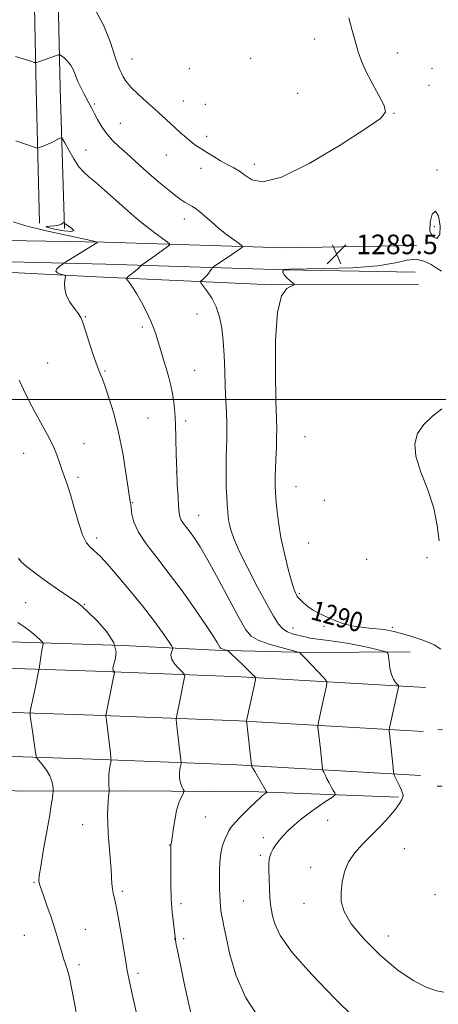
# Model space of a CAD drawing. Extents: x 2162300 to 2165200, y 324800 to 327700.
# Drawn here: x 2163555 to 2163726, y 326753 to 327155 of the extents above; entities that cross this region are included whole.
import ezdxf

# ---------------------------------------------------------------- set-up
doc = ezdxf.new("R2010")
doc.units = 0
doc.header["$MEASUREMENT"] = 0
for name, color, linetype, lineweight in [('32000', 7, 'Continuous', 0), ('DTM HARD BREAKLINE', 7, 'Continuous', 0), ('DTM SPOT ELEVATION', 2, 'Continuous', 13), ('INDEX CONTOUR', 41, 'Continuous', 13), ('INDEX CONTOUR LABEL', 244, 'Continuous', 0), ('INTERMEDIATE CONTOUR', 44, 'Continuous', 0), ('INTERMEDIATE CONTOUR DEPRESSION', 44, 'Continuous', 0), ('SPOT ELEVATION', 7, 'Continuous', 0)]:
    doc.layers.add(name, color=color, linetype=linetype, lineweight=lineweight)
doc.styles.add('Style-ITALICS', font='ITALICS.shx')

# ---------------------------------------------------------------- blocks, each defined once
blk = doc.blocks.new('SPOT')
at = {"layer": 'SPOT ELEVATION'}
for p, q in [((-3.91, -3.91), (3.82, 3.81)), ((-1.65, 3.77), (1.72, -3.93))]:
    blk.add_line(p, q, dxfattribs=at)

msp = doc.modelspace()

# ---------------------------------------------------------------- linework, layer by layer
at = {"layer": '32000', "flags": 128}
msp.add_lwpolyline([(2165000, 327000), (2162500, 327000)], dxfattribs=at)
at = {"layer": 'DTM HARD BREAKLINE', "extrusion": (-0.064721, 0.00069969, 0.997903), "elevation": -138523.6696, "flags": 128}
msp.add_lwpolyline([(-350236.4108, 2155619.6789), (-350236.4108, 2155621.5329)], dxfattribs=at)
at = {"layer": 'DTM HARD BREAKLINE', "extrusion": (-0.06846, 0.000671175, 0.997654), "elevation": -146622.7262, "flags": 128}
msp.add_lwpolyline([(-348038.267, 2155436.266), (-348038.267, 2155438.3109)], dxfattribs=at)
at = {"layer": 'DTM HARD BREAKLINE'}
for points in [[(2163557.33, 327371.77, 1297.79), (2163558.65, 327323.6, 1297.68), (2163558.5, 327252.65, 1295.33), (2163559.87, 327193.88, 1291.45), (2163561.29, 327127.18, 1287.36), (2163562.64, 327072.12, 1284.3)], [(2163567.08, 327372.04, 1297.59), (2163568.4, 327323.72, 1297.48), (2163568.25, 327252.75, 1295.13), (2163569.62, 327194.1, 1291.25), (2163571.04, 327127.4, 1287.16), (2163572.81, 327069.95, 1283.86)], [(2163716.73, 327062.96, 1289.91), (2163662.83, 327062.02, 1289.14), (2163589.2, 327064.27, 1284.17), (2163517.37, 327065.6, 1279.67), (2163424.01, 327067.9, 1275.99), (2163347.15, 327069.68, 1273.93), (2163279.45, 327074.6, 1272.35), (2163197.27, 327080, 1271.17), (2163121.94, 327083.83, 1265.61), (2163059.94, 327086.15, 1260.75)], [(2163716.18, 327052, 1290.19), (2163662.81, 327053.07, 1290.02), (2163589.73, 327055.33, 1285.01), (2163517.19, 327057.06, 1280.72), (2163424, 327058.15, 1276.99), (2163346.68, 327061.44, 1274.13), (2163278.88, 327066.37, 1272.55), (2163196.79, 327071.76, 1271.37), (2163121.58, 327075.59, 1265.81), (2163059.63, 327077.91, 1260.95)], [(2163717.62, 327047.08, 1290.32), (2163657.54, 327046.91, 1289.94), (2163588.63, 327050, 1285.38), (2163516.58, 327053.75, 1278.87), (2163418.83, 327052.4, 1275.54), (2163346.6, 327055.21, 1272.72), (2163278.31, 327058.14, 1272.35), (2163196.31, 327063.52, 1271.17), (2163121.22, 327067.35, 1265.61), (2163059.32, 327069.67, 1260.75)], [(2163714.17, 326896.86, 1288.49), (2163672.32, 326896.64, 1286.23), (2163634.49, 326897.64, 1283.66), (2163596.65, 326899.45, 1280), (2163554.8, 326900.84, 1277.42), (2163518.18, 326901.04, 1275.13), (2163476.72, 326901.63, 1271.99), (2163417.96, 326902.92, 1268.65), (2163396.23, 326904.01, 1267.84), (2163398.16, 326919.32, 1268.65), (2163400.89, 326935.43, 1268.89)], [(2163720.45, 326882.33, 1288.75), (2163645.07, 326886.7, 1283.59), (2163585.54, 326889.04, 1279.46), (2163516.02, 326891.32, 1275.06), (2163440.56, 326893.04, 1270.87), (2163373.77, 326893.21, 1266.84), (2163294.54, 326894.38, 1263.06), (2163221.51, 326896.11, 1259.58), (2163158.43, 326897.36, 1256.01), (2163088.43, 326898.57, 1251.92), (2163007.22, 326899.19, 1247.88), (2162944.68, 326902.57, 1244.2), (2162862.29, 326902.22, 1240.12), (2162787.77, 326902.88, 1236.44), (2162712.52, 326905.12, 1233.89), (2162645.8, 326905.3, 1230.92), (2162591.93, 326903.39, 1230), (2162536.25, 326897.21, 1229.44), (2162500, 326893.055, 1229.138)], [(2163719.41, 326864.36, 1288.95), (2163644.2, 326868.72, 1283.79), (2163584.89, 326871.05, 1279.66), (2163515.52, 326873.33, 1275.26), (2163440.33, 326875.04, 1271.07), (2163373.61, 326875.21, 1267.04), (2163294.19, 326876.38, 1263.26), (2163221.12, 326878.11, 1259.78), (2163158.1, 326879.36, 1256.21), (2163088.21, 326880.57, 1252.12), (2163006.67, 326881.19, 1248.08), (2162944.18, 326884.57, 1244.4), (2162862.1, 326885.72, 1240.32), (2162787.45, 326886.38, 1236.64), (2162712.25, 326888.62, 1234.09), (2162646.07, 326888.8, 1231.12), (2162593.13, 326886.92, 1230.2), (2162538.1, 326880.81, 1229.64), (2162500, 326876.444, 1229.306)], [(2163718.37, 326846.39, 1288.75), (2163643.33, 326850.74, 1283.59), (2163584.24, 326853.06, 1279.46), (2163515.02, 326855.34, 1275.06), (2163440.1, 326857.04, 1270.87), (2163373.45, 326857.21, 1266.84), (2163293.84, 326858.38, 1263.06), (2163220.73, 326860.11, 1259.58), (2163157.77, 326861.36, 1256.01), (2163087.99, 326862.57, 1251.92), (2163006.12, 326863.19, 1247.88), (2162943.27, 326866.59, 1244.2), (2162861.91, 326869.22, 1240.12), (2162787.13, 326869.88, 1236.44), (2162711.98, 326872.12, 1233.89), (2162646.34, 326872.3, 1230.92), (2162594.33, 326870.45, 1230), (2162539.95, 326864.41, 1229.44), (2162500, 326859.838, 1229.086)], [(2163709.43, 326837.54, 1287.82), (2163652.27, 326839.65, 1283.76), (2163598.75, 326840.17, 1280.66), (2163554.08, 326839.93, 1276.76), (2163508.99, 326844.52, 1273.62), (2163451.83, 326847.83, 1269.84), (2163400.32, 326846.75, 1267.14)]]:
    msp.add_polyline3d(points, dxfattribs=at)
at = {"layer": 'DTM SPOT ELEVATION'}
for p in [(2163675.18, 327147.34, 1290.31), (2163708.88, 327141.67, 1289.69), (2163600.38, 327139.11, 1290.73), (2163649, 327139.4, 1290.65), (2163623.82, 327135.24, 1291), (2163723.13, 327135.37, 1289.26), (2163721.88, 327128.41, 1289.43), (2163668.18, 327125.18, 1290.58), (2163585.1, 327120.85, 1288.21), (2163621.44, 327122, 1290.77), (2163630.37, 327120.69, 1290.6), (2163707.48, 327116.95, 1289.97), (2163595.65, 327112.91, 1288.95), (2163631, 327107.58, 1290.44), (2163581.65, 327101.94, 1286.79), (2163614.44, 327099.93, 1289.22), (2163650.51, 327096.13, 1290.46), (2163628.63, 327094.49, 1289.47), (2163725.17, 327093.85, 1289.91), (2163621.85, 327073.81, 1287.43), (2163724.02, 327070.7, 1290.1), (2163581.34, 327033.9, 1284.1), (2163627.03, 327034.99, 1287.22), (2163604.73, 327029.6, 1285.69), (2163565.92, 327014.96, 1282.91), (2163589.39, 327011.64, 1284.15), (2163626.03, 327011.93, 1286.81), (2163607.04, 326992.45, 1285.07), (2163622.33, 326991.31, 1286.32), (2163671.15, 326984.9, 1291.12), (2163580.88, 326981.99, 1282.67), (2163556.17, 326978.03, 1281.25), (2163578.37, 326968.23, 1282.33), (2163618.56, 326970.35, 1286), (2163667.46, 326964.41, 1290.85), (2163600.75, 326957.82, 1284.08), (2163679.1, 326958.87, 1291.48), (2163627.73, 326952.74, 1286.82), (2163585.96, 326943.43, 1282.43), (2163672.62, 326941.42, 1291.16), (2163721.01, 326935.35, 1291.83), (2163696.33, 326934.76, 1291.34), (2163668.84, 326920.63, 1290.2), (2163556.98, 326917.05, 1278.79), (2163581, 326916.33, 1280.11), (2163678.88, 326907.31, 1289.81), (2163706.89, 326906.97, 1290.34), (2163666.3, 326906.64, 1288.72), (2163630.47, 326829.43, 1282.82), (2163680.38, 326828.11, 1286.84), (2163580.28, 326826.27, 1279.21), (2163654.2, 326820.92, 1285.53), (2163615.87, 326817.94, 1281.96), (2163711.72, 326816.5, 1288.88), (2163652.92, 326813.77, 1285.69), (2163673.43, 326808.86, 1287.49), (2163560.35, 326802.69, 1277.87), (2163596.5, 326799.12, 1280.29), (2163645.98, 326795.05, 1284.98), (2163724.34, 326797.68, 1289.16), (2163620.52, 326793.97, 1282.38), (2163670.77, 326794.11, 1287.33), (2163581.32, 326783.47, 1278.75), (2163556.43, 326781.12, 1277.17), (2163617.91, 326779.58, 1281.97), (2163621.51, 326779.68, 1282.32), (2163705.23, 326780.8, 1288.83), (2163578.72, 326769.13, 1278.36), (2163602.85, 326765.51, 1280.36)]:
    msp.add_point(p, dxfattribs=at)
at = {"layer": 'INDEX CONTOUR', "flags": 128}
for points, elevation in [([(2163585.447, 327159.344), (2163588.988, 327152.7), (2163591.597, 327145.947), (2163593.423, 327140.349), (2163594.627, 327136.811), (2163595.439, 327134.794), (2163596.1059, 327133.394), (2163596.887, 327131.846), (2163598.091, 327129.933), (2163600.041, 327127.572), (2163602.915, 327124.746), (2163606.329, 327121.681), (2163609.753, 327118.67), (2163612.775, 327115.94), (2163617.901, 327111.187), (2163620.286, 327109.028), (2163622.5631, 327107.048), (2163624.666, 327105.327), (2163626.587, 327103.892), (2163628.552, 327102.568), (2163630.845, 327101.126), (2163633.642, 327099.42), (2163636.677, 327097.62), (2163639.576, 327095.976), (2163642.072, 327094.636), (2163644.332, 327093.35), (2163646.63, 327091.763), (2163649.43, 327089.8649), (2163653.942, 327089.012), (2163661.561, 327090.898), (2163672.908, 327096.509), (2163685.494, 327103.975), (2163696.0529, 327110.717), (2163702.082, 327114.87), (2163704.123, 327117.445), (2163703.481, 327120.17), (2163701.371, 327124.318), (2163698.645, 327129.347), (2163696.065, 327134.261), (2163694.206, 327138.349), (2163692.891, 327142.037), (2163691.756, 327146.034), (2163690.5, 327150.829), (2163689.06, 327156.027)], 1290), ([(2163726.263, 327067.404), (2163726.426, 327070.9839), (2163725.699, 327074.886), (2163724.479, 327076.982), (2163723.178, 327075.799), (2163722.273, 327072.487), (2163722.258, 327068.853), (2163723.396, 327066.456), (2163725.028, 327065.866), (2163726.263, 327067.404)], 1290), ([(2163726.95, 327052.498), (2163725.198, 327053.595), (2163722.757, 327055.138), (2163719.779, 327056.618), (2163716.521, 327057.379), (2163712.994, 327056.984), (2163708.2039, 327055.863), (2163700.911, 327054.661), (2163690.559, 327053.886), (2163679.319, 327053.502), (2163664.859, 327053.2271), (2163662.8979, 327053.156), (2163662.567, 327053.111), (2163662.526, 327053.079), (2163662.469, 327053.004), (2163662.347, 327052.821), (2163662.166, 327052.4669), (2163662.152, 327051.8859), (2163662.586, 327051.023), (2163663.627, 327049.877), (2163664.949, 327048.676), (2163666.104, 327047.702), (2163666.699, 327047.144), (2163666.558, 327046.808), (2163665.561, 327046.407), (2163663.722, 327045.42), (2163661.6021, 327042.395), (2163659.8969, 327035.648), (2163659.1179, 327024.363), (2163659.047, 327011.188), (2163659.282, 326999.641), (2163659.487, 326992.297), (2163659.588, 326987.9611), (2163659.575, 326984.494), (2163659.453, 326980.266), (2163659.274, 326975.672), (2163659.103, 326971.613), (2163658.993, 326968.764), (2163658.942, 326966.891), (2163658.939, 326965.535), (2163658.976, 326964.222), (2163659.085, 326962.428), (2163659.305, 326959.615), (2163659.687, 326955.396), (2163660.326, 326949.976), (2163661.329, 326943.71), (2163662.733, 326937.042), (2163664.288, 326930.762), (2163665.674, 326925.749), (2163666.647, 326922.625), (2163667.268, 326920.984), (2163667.677, 326920.163), (2163668.021, 326919.578), (2163668.493, 326918.959), (2163669.294, 326918.114), (2163670.5729, 326916.919), (2163672.265, 326915.515), (2163674.25, 326914.109), (2163676.424, 326912.861), (2163678.744, 326911.735), (2163681.183, 326910.644), (2163683.757, 326909.5349), (2163686.659, 326908.484), (2163690.127, 326907.598), (2163694.248, 326906.952), (2163698.5, 326906.492), (2163702.212, 326906.127), (2163704.977, 326905.758), (2163707.453, 326905.239), (2163710.564, 326904.4111), (2163714.898, 326903.166), (2163719.713, 326901.5949), (2163723.93, 326899.84), (2163726.729, 326898.053)], 1290), ([(2163554.095, 326935.132), (2163555.109, 326933.759), (2163557.349, 326931.725), (2163561.208, 326928.782), (2163565.927, 326925.405), (2163570.456, 326922.249), (2163578.039, 326917.032), (2163579.122, 326916.253), (2163580.363, 326915.183), (2163582.56, 326913.104), (2163586.149, 326909.556), (2163590.11, 326905.112), (2163593.06, 326900.607), (2163594.02, 326896.74), (2163593.618, 326893.68), (2163592.885, 326891.461), (2163592.632, 326890.074), (2163592.7919, 326889.323), (2163593.075, 326888.969), (2163593.247, 326888.79), (2163593.291, 326888.633), (2163593.246, 326888.363), (2163592.88, 326886.572), (2163589.926, 326871.621), (2163589.8, 326870.877), (2163589.802, 326870.597), (2163589.98, 326869.066), (2163591.629, 326855.513), (2163591.859, 326853.539), (2163591.894, 326852.587), (2163591.767, 326851.84), (2163591.518, 326850.643), (2163591.241, 326848.977), (2163591.039, 326846.987), (2163590.987, 326844.846), (2163591.039, 326842.848), (2163591.164, 326840.443), (2163591.146, 326839.863), (2163590.872, 326837.701), (2163590.67, 326835.718), (2163590.511, 326833.23), (2163590.456, 326830.293), (2163590.53, 326826.806), (2163590.751, 326822.627), (2163591.114, 326817.75), (2163591.527, 326812.71), (2163591.875, 326808.178), (2163592.081, 326804.668), (2163592.222, 326802.073), (2163592.41, 326800.129), (2163592.749, 326798.451), (2163593.3031, 326796.17), (2163594.128, 326792.294), (2163595.226, 326786.285), (2163596.395, 326779.414), (2163598.023, 326769.4541), (2163598.517, 326766.628), (2163599.153, 326763.465), (2163600.12, 326758.967), (2163602.685, 326747.327)], 1280)]:
    msp.add_lwpolyline(points, dxfattribs=dict(at, elevation=elevation))
at = {"layer": 'INTERMEDIATE CONTOUR', "flags": 128}
for points, elevation in [([(2163552.885, 327140.152), (2163559.431, 327138.124), (2163560.643, 327137.7891), (2163561.485, 327137.8079), (2163562.681, 327138.197), (2163569.1349, 327140.519), (2163570.301, 327140.904), (2163570.937, 327140.898), (2163571.5871, 327140.492), (2163572.656, 327139.683), (2163573.992, 327138.4691), (2163575.301, 327136.848), (2163576.372, 327134.8391), (2163577.312, 327132.533), (2163578.307, 327130.04), (2163579.487, 327127.4799), (2163580.752, 327125.013), (2163583.938, 327119.1569), (2163585.023, 327117.077), (2163586.3749, 327114.459), (2163588.051, 327111.511), (2163590.09, 327108.556), (2163592.509, 327105.827), (2163595.264, 327103.216), (2163598.291, 327100.526), (2163604.938, 327094.529), (2163608.473, 327091.3881), (2163612.055, 327088.315), (2163615.439, 327085.521), (2163618.341, 327083.236), (2163620.563, 327081.615), (2163622.246, 327080.523), (2163623.618, 327079.748), (2163624.902, 327079.069), (2163626.307, 327078.218), (2163628.037, 327076.917), (2163630.247, 327074.981), (2163632.89, 327072.588), (2163635.87, 327070.011), (2163639.029, 327067.516), (2163641.962, 327065.352), (2163644.203, 327063.76), (2163645.4061, 327062.884), (2163645.714, 327062.465), (2163645.393, 327062.142), (2163644.645, 327061.608), (2163643.431, 327060.757), (2163641.649, 327059.535), (2163633.789, 327054.264), (2163633.279, 327053.834), (2163632.93, 327053.355), (2163632.391, 327052.554), (2163631.663, 327051.54), (2163630.832, 327050.517), (2163629.988, 327049.656), (2163629.23, 327049.0001), (2163628.662, 327048.558), (2163628.4, 327048.263), (2163628.612, 327047.752), (2163631.082, 327044.447), (2163633.044, 327041.454), (2163634.892, 327037.848), (2163636.249, 327033.802), (2163637.147, 327029.227), (2163637.718, 327023.965), (2163638.085, 327017.967), (2163638.34, 327011.606), (2163638.563, 327005.361), (2163638.812, 326999.646), (2163639.047, 326994.612), (2163639.204, 326990.344), (2163639.237, 326986.832), (2163639.176, 326983.677), (2163639.068, 326980.384), (2163638.959, 326976.585), (2163638.887, 326972.427), (2163638.888, 326968.182), (2163638.986, 326964.102), (2163639.153, 326960.341), (2163639.352, 326957.032), (2163639.56, 326954.241), (2163639.8219, 326951.779), (2163640.198, 326949.389), (2163640.809, 326946.744), (2163642.021, 326943.218), (2163644.258, 326938.113), (2163647.728, 326931.103), (2163651.769, 326923.356), (2163655.499, 326916.412), (2163658.263, 326911.462), (2163660.299, 326908.295), (2163662.07, 326906.347), (2163663.9579, 326905.114), (2163666.025, 326904.311), (2163668.25, 326903.711), (2163670.636, 326903.133), (2163673.267, 326902.575), (2163676.25, 326902.083), (2163679.687, 326901.668), (2163683.66, 326901.2), (2163688.248, 326900.514), (2163693.369, 326899.519), (2163698.289, 326898.4279), (2163702.115, 326897.525), (2163704.219, 326896.96), (2163705.0369, 326896.334), (2163705.268, 326895.108), (2163705.505, 326892.9401), (2163705.904, 326890.26), (2163706.515, 326887.689), (2163707.343, 326885.729), (2163708.219, 326884.393), (2163709.324, 326883.128), (2163709.445, 326882.855), (2163709.3979, 326882.516), (2163705.731, 326865.889), (2163705.6019, 326865.097), (2163705.624, 326864.627), (2163706.121, 326859.995), (2163707.207, 326849.51), (2163707.41, 326847.711), (2163707.636, 326846.731), (2163708.079, 326845.727), (2163709.782, 326842.122), (2163710.593, 326840.357), (2163711.077, 326839.1799), (2163711.238, 326838.383), (2163711.13, 326837.61), (2163710.75, 326836.529), (2163709.858, 326834.919), (2163708.155, 326832.5811), (2163705.459, 326829.42), (2163702.056, 326825.739), (2163698.35, 326821.944), (2163694.7251, 326818.333), (2163691.492, 326814.781), (2163688.942, 326811.057), (2163687.28, 326807.011), (2163686.363, 326802.823), (2163685.962, 326798.758), (2163686.015, 326794.926), (2163687.131, 326790.825), (2163690.085, 326785.802), (2163695.334, 326779.507), (2163702.044, 326772.801), (2163709.063, 326766.846), (2163715.401, 326762.559), (2163720.739, 326759.853), (2163724.92, 326758.395), (2163727.869, 326757.832)], 1288), ([(2163553.007, 327105.752), (2163561.206, 327102.942), (2163561.723, 327102.792), (2163562.148, 327102.83), (2163562.847, 327103.087), (2163564.077, 327103.577), (2163565.669, 327104.234), (2163567.347, 327104.972), (2163568.867, 327105.705), (2163570.11, 327106.353), (2163570.991, 327106.834), (2163571.51, 327107.01), (2163572.013, 327106.506), (2163572.93, 327104.89), (2163574.554, 327101.958), (2163576.633, 327098.41), (2163578.776, 327095.174), (2163580.735, 327092.889), (2163582.837, 327091.035), (2163585.553, 327088.806), (2163589.183, 327085.628), (2163597.473, 327078.163), (2163601.146, 327074.966), (2163604.415, 327072.252), (2163607.4619, 327069.856), (2163610.382, 327067.671), (2163612.9471, 327065.817), (2163614.847, 327064.472), (2163615.822, 327063.707), (2163615.81, 327063.158), (2163614.801, 327062.357), (2163608.249, 327057.677), (2163606.54, 327056.483), (2163604.318, 327054.977), (2163604.149, 327054.835), (2163603.828, 327054.39), (2163603.393, 327053.9071), (2163602.593, 327053.17), (2163601.374, 327052.172), (2163600.018, 327051.116), (2163598.891, 327050.256), (2163598.285, 327049.752), (2163598.209, 327049.376), (2163598.594, 327048.807), (2163599.391, 327047.746), (2163600.604, 327045.985), (2163602.254, 327043.34), (2163604.293, 327039.769), (2163606.403, 327035.791), (2163608.198, 327032.07), (2163609.414, 327029.064), (2163610.269, 327026.415), (2163611.104, 327023.562), (2163612.1709, 327020.104), (2163613.379, 327016.28), (2163614.551, 327012.49), (2163615.543, 327009.026), (2163616.352, 327005.7661), (2163617.008, 327002.482), (2163617.538, 326998.934), (2163617.947, 326994.848), (2163618.235, 326989.937), (2163618.416, 326984.056), (2163618.552, 326977.627), (2163618.7189, 326971.21), (2163618.967, 326965.321), (2163619.256, 326960.289), (2163619.518, 326956.3989), (2163619.729, 326953.799), (2163620.019, 326952.097), (2163620.56, 326950.766), (2163621.479, 326949.355), (2163622.732, 326947.721), (2163624.231, 326945.796), (2163625.967, 326943.391), (2163628.246, 326939.833), (2163631.452, 326934.328), (2163635.741, 326926.54), (2163640.353, 326917.98), (2163644.301, 326910.618), (2163646.959, 326905.913), (2163649.157, 326903.283), (2163652.086, 326901.634), (2163656.512, 326900.093), (2163661.489, 326898.665), (2163667.966, 326896.974), (2163668.863, 326896.714), (2163669.103, 326896.5701), (2163669.3789, 326896.301), (2163670.0749, 326895.585), (2163671.4991, 326894.081), (2163678.555, 326886.511), (2163679.753, 326885.147), (2163680.109, 326884.24), (2163679.926, 326883.013), (2163678.231, 326875.108), (2163676.7059, 326868.1749), (2163676.506, 326867.183), (2163676.478, 326866.408), (2163676.6, 326865.188), (2163677.49, 326857.169), (2163678.352, 326849.0769), (2163678.502, 326848.488), (2163678.813, 326847.794), (2163679.379, 326846.612), (2163680.145, 326845.052), (2163681.024, 326843.345), (2163681.921, 326841.708), (2163682.73, 326840.302), (2163683.3369, 326839.275), (2163683.599, 326838.675), (2163683.241, 326838.158), (2163681.958, 326837.281), (2163679.5731, 326835.7159), (2163676.44, 326833.596), (2163673.042, 326831.169), (2163669.798, 326828.659), (2163666.8599, 326826.195), (2163664.316, 326823.881), (2163662.228, 326821.791), (2163660.552, 326819.8839), (2163659.215, 326818.089), (2163658.158, 326816.359), (2163657.362, 326814.738), (2163656.819, 326813.297), (2163656.512, 326812), (2163656.39, 326810.405), (2163656.395, 326807.964), (2163656.476, 326804.3651), (2163656.62, 326800.247), (2163656.824, 326796.484), (2163657.092, 326793.686), (2163657.453, 326791.4191), (2163657.944, 326788.988), (2163658.801, 326785.71), (2163661.053, 326780.956), (2163665.926, 326774.11), (2163674.003, 326765.0289), (2163683.282, 326755.459), (2163691.116, 326747.616)], 1286), ([(2163551.885, 327072.585), (2163557.044, 327070.986), (2163564.81, 327069.088), (2163573.505, 327067.131), (2163584.783, 327064.684), (2163586.233, 327064.346), (2163586.347, 327064.253), (2163586.092, 327064.117), (2163585.324, 327063.664), (2163583.624, 327062.619), (2163573.262, 327056.119), (2163572.476, 327055.608), (2163571.789, 327055.13), (2163570.738, 327054.356), (2163569.714, 327053.4), (2163569.3169, 327052.4829), (2163569.945, 327051.783), (2163571.174, 327051.3051), (2163572.376, 327051.011), (2163573.058, 327050.81), (2163573.256, 327050.409), (2163573.141, 327049.4659), (2163572.917, 327047.736), (2163572.932, 327045.376), (2163573.567, 327042.642), (2163575.04, 327039.801), (2163576.904, 327037.161), (2163578.548, 327035.0421), (2163579.548, 327033.548), (2163580.224, 327031.918), (2163582.494, 327024.729), (2163584.197, 327019.514), (2163585.796, 327014.8519), (2163587.016, 327011.631), (2163588.081, 327009.013), (2163589.34, 327005.728), (2163591.035, 327000.7761), (2163592.995, 326994.246), (2163594.943, 326986.495), (2163596.638, 326978.043), (2163597.987, 326970.043), (2163598.932, 326963.808), (2163599.761, 326958.25), (2163599.842, 326957.834), (2163599.96, 326957.058), (2163600.126, 326955.591), (2163600.43, 326953.179), (2163601.261, 326949.876), (2163603.084, 326945.811), (2163606.2359, 326941.059), (2163610.542, 326935.474), (2163615.696, 326928.858), (2163621.314, 326921.251), (2163626.69, 326913.652), (2163631.034, 326907.302), (2163633.779, 326903.123), (2163635.23, 326900.756), (2163636.302, 326898.842), (2163636.621, 326898.4601), (2163637.047, 326898.22), (2163637.69, 326897.996), (2163638.413, 326897.789), (2163639.017, 326897.631), (2163639.414, 326897.487), (2163639.961, 326897.055), (2163641.129, 326895.964), (2163645.696, 326891.639), (2163647.9601, 326889.473), (2163649.479, 326887.989), (2163650.767, 326886.668), (2163650.95, 326886.3411), (2163650.869, 326885.522), (2163650.454, 326883.51), (2163647.289, 326868.668), (2163647.281, 326868.476), (2163647.355, 326867.72), (2163649.2879, 326850.457), (2163649.314, 326850.357), (2163649.367, 326850.239), (2163649.496, 326849.981), (2163649.861, 326849.322), (2163650.648, 326847.96), (2163655.35, 326840.011), (2163655.554, 326839.548), (2163655.451, 326839.396), (2163655.189, 326839.224), (2163654.813, 326838.961), (2163654.337, 326838.606), (2163653.72, 326838.1011), (2163652.686, 326837.171), (2163650.898, 326835.486), (2163648.204, 326832.887), (2163645.177, 326829.887), (2163642.5739, 326827.167), (2163640.945, 326825.212), (2163640.012, 326823.729), (2163639.29, 326822.225), (2163638.412, 326820.284), (2163637.487, 326817.786), (2163636.74, 326814.684), (2163636.3391, 326811.01), (2163636.211, 326807.1), (2163636.226, 326803.369), (2163636.275, 326800.146), (2163636.346, 326797.415), (2163636.451, 326795.073), (2163636.6, 326793.021), (2163636.797, 326791.174), (2163637.045, 326789.452), (2163637.375, 326787.627), (2163637.928, 326784.8871), (2163638.8769, 326780.277), (2163640.4349, 326773.206), (2163642.983, 326764.544), (2163646.947, 326755.532), (2163652.442, 326747.272)], 1284), ([(2163554.309, 327007.944), (2163556.0871, 327004.1759), (2163558.306, 326999.654), (2163560.8281, 326994.775), (2163566.038, 326985.27), (2163568.1739, 326981.071), (2163569.705, 326977.445), (2163570.806, 326974.291), (2163571.744, 326971.447), (2163573.906, 326965.477), (2163575.259, 326961.253), (2163576.83, 326955.726), (2163578.53, 326949.824), (2163580.25, 326944.777), (2163581.888, 326941.498), (2163583.395, 326939.627), (2163584.7339, 326938.487), (2163585.98, 326937.401), (2163587.649, 326935.691), (2163590.3691, 326932.679), (2163594.529, 326927.936), (2163599.573, 326922.02), (2163604.706, 326915.736), (2163609.2341, 326909.836), (2163612.863, 326904.845), (2163615.4, 326901.23), (2163616.743, 326899.2551), (2163617.148, 326898.355), (2163616.964, 326897.758), (2163616.548, 326896.831), (2163616.312, 326895.502), (2163616.675, 326893.838), (2163617.89, 326891.949), (2163619.526, 326890.127), (2163620.984, 326888.708), (2163621.792, 326887.864), (2163622, 326887.124), (2163621.785, 326885.854), (2163620.074, 326877.635), (2163618.737, 326870.962), (2163618.573, 326870.028), (2163618.562, 326869.243), (2163618.693, 326867.934), (2163619.637, 326859.532), (2163620.432, 326852.854), (2163620.528, 326851.954), (2163620.504, 326851.351), (2163620.055, 326849.106), (2163619.817, 326847.25), (2163619.836, 326845.266), (2163620.243, 326843.427), (2163620.859, 326841.891), (2163621.427, 326840.788), (2163621.727, 326840.155), (2163621.697, 326839.6591), (2163621.308, 326838.872), (2163620.571, 326837.428), (2163619.637, 326835.189), (2163618.691, 326832.075), (2163617.89, 326828.161), (2163617.264, 326824.146), (2163616.815, 326820.883), (2163616.536, 326818.997), (2163616.385, 326818.193), (2163616.282, 326817.814), (2163616.272, 326817.64), (2163616.284, 326816.776), (2163616.288, 326815.379), (2163616.262, 326807.853), (2163616.309, 326802.027), (2163616.504, 326795.986), (2163616.895, 326790.55), (2163617.374, 326786.084), (2163618.394, 326778.097), (2163618.503, 326777.356), (2163618.645, 326776.559), (2163618.862, 326775.506), (2163619.725, 326771.547), (2163620.556, 326767.657), (2163621.833, 326761.541), (2163623.645, 326752.92), (2163625.885, 326743.3449)], 1282), ([(2163727.051, 326996.288), (2163723.228, 326993.234), (2163719.717, 326989.7521), (2163717.221, 326986.112), (2163716.072, 326981.969), (2163716.5081, 326976.82), (2163718.549, 326970.358), (2163721.342, 326963.059), (2163723.815, 326955.594), (2163725.214, 326948.557), (2163726.0569, 326942.239)], 1292), ([(2163553.756, 326908.975), (2163556.71, 326906.904), (2163558.753, 326905.395), (2163560.288, 326904.158), (2163561.631, 326902.979), (2163562.764, 326901.925), (2163563.582, 326901.136), (2163564.018, 326900.689), (2163564.152, 326900.4), (2163564.097, 326900.02), (2163563.95, 326899.334), (2163563.739, 326898.251), (2163563.473, 326896.711), (2163563.171, 326894.74), (2163562.517, 326890.138), (2163562.416, 326889.537), (2163560.998, 326882.67), (2163559.132, 326873.855), (2163558.847, 326872.446), (2163558.781, 326871.66), (2163558.878, 326870.822), (2163559.782, 326864.5421), (2163561.006, 326855.744), (2163561.234, 326854.339), (2163561.5911, 326853.5), (2163562.381, 326852.507), (2163563.7809, 326850.821), (2163565.441, 326848.624), (2163566.88, 326846.277), (2163567.735, 326844.106), (2163568.109, 326842.297), (2163568.224, 326840.999), (2163568.26, 326840.257), (2163568.234, 326839.698), (2163568.126, 326838.841), (2163567.897, 326837.201), (2163567.446, 326834.264), (2163566.655, 326829.508), (2163564.194, 326815.4561), (2163563.128, 326809.238), (2163562.544, 326805.4119), (2163562.377, 326803.474), (2163562.483, 326802.47), (2163562.764, 326801.516), (2163564.265, 326797.376), (2163565.6869, 326793.334), (2163567.339, 326788.4851), (2163568.908, 326783.671), (2163570.1469, 326779.578), (2163571.846, 326773.637), (2163572.501, 326771.563), (2163573.695, 326768.033), (2163574.314, 326765.971), (2163575.024, 326763.13), (2163575.892, 326759.004), (2163576.9599, 326753.304), (2163579.356, 326739.803)], 1278)]:
    msp.add_lwpolyline(points, dxfattribs=dict(at, elevation=elevation))
at = {"layer": 'INTERMEDIATE CONTOUR DEPRESSION', "elevation": 1284, "flags": 128}
msp.add_lwpolyline([(2163565.758, 327070.388), (2163565.306, 327070.74), (2163566.691, 327070.868), (2163568.7039, 327071.004), (2163570.35, 327071.32), (2163571.493, 327071.732), (2163572.582, 327072.295), (2163572.74, 327072.332), (2163572.818, 327072.236), (2163572.965, 327072.02), (2163573.39, 327071.619), (2163574.313, 327070.948), (2163575.719, 327070.005), (2163576.641, 327069.114), (2163575.878, 327068.682), (2163572.756, 327068.974), (2163568.724, 327069.69), (2163565.758, 327070.388)], dxfattribs=at)

# ---------------------------------------------------------------- block references
at = {"layer": 'SPOT ELEVATION'}
msp.add_blockref('SPOT', (2163684.095, 327059.413, 1289.522), dxfattribs=at)

# ---------------------------------------------------------------- texts
at = {"layer": 'INDEX CONTOUR LABEL', "style": 'Style-ITALICS', "width": 0.875}
msp.add_text('1290', height=8, rotation=344.7, dxfattribs=at).set_placement((2163673.045, 326910.357, 1290))
at = {"layer": 'SPOT ELEVATION', "style": 'Style-ITALICS'}
msp.add_text('1289.5', height=8, dxfattribs=at).set_placement((2163692.095, 327059.413, 1289.522))

doc.saveas('drawing.dxf')
